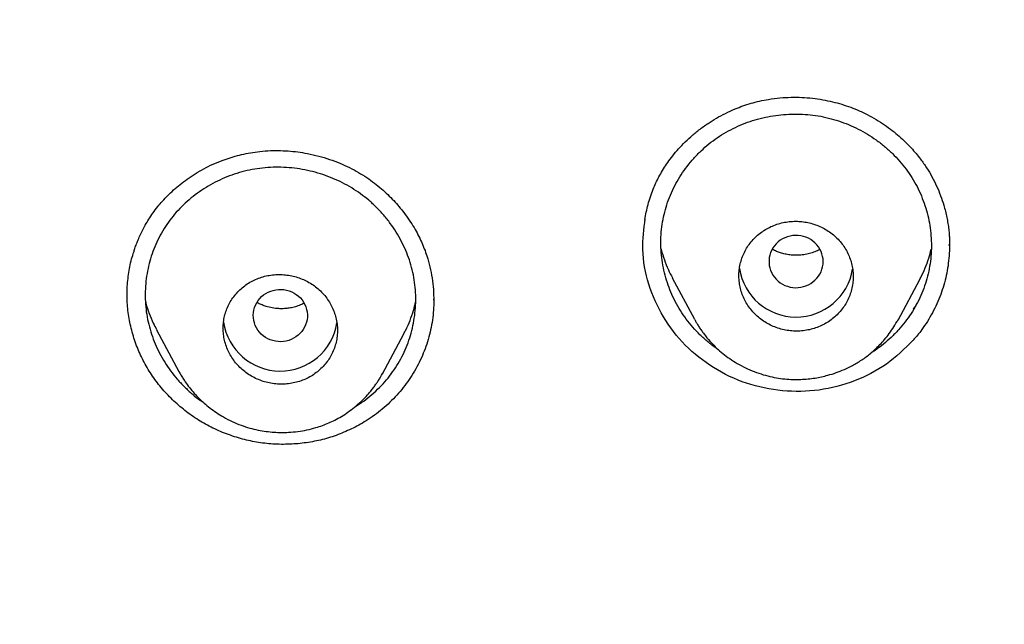
# Model space of a CAD drawing. Units: millimetres. Extents: x 8 to 615, y 12 to 941.
# Drawn here: x 305 to 322, y 867 to 877 of the extents above; entities that cross this region are included whole.
import ezdxf

# ---------------------------------------------------------------- set-up
doc = ezdxf.new("R2010")
doc.units = ezdxf.units.MM

msp = doc.modelspace()

# ---------------------------------------------------------------- linework, layer by layer
at = {"color": 7, "linetype": 'Continuous', "lineweight": 30}
for p, q in [((320.78, 872.906), (320.78, 872.922)), ((316.175, 872.366), (316.541, 871.68)), ((319.928, 871.664), (320.289, 872.34)), ((312.209, 871.995), (312.209, 872.01)), ((316.55, 871.671), (316.545, 871.682)), ((307.601, 871.504), (307.971, 870.809)), ((311.355, 870.767), (311.712, 871.437)), ((311.36, 870.783), (311.353, 870.768))]:
    msp.add_line(p, q, dxfattribs=at)
at = {"color": 7, "linetype": 'Continuous', "lineweight": 30, "flags": 128}
for points in [[(318.007, 873.013), (317.969, 872.99), (317.934, 872.963), (317.902, 872.933), (317.873, 872.899), (317.848, 872.864), (317.827, 872.826), (317.809, 872.786), (317.796, 872.744), (317.787, 872.702), (317.783, 872.659), (317.783, 872.615), (317.787, 872.572), (317.796, 872.53), (317.809, 872.488), (317.827, 872.448), (317.848, 872.41), (317.873, 872.375), (317.902, 872.341), (317.934, 872.311), (317.969, 872.284), (318.007, 872.261), (318.047, 872.241), (318.089, 872.225), (318.132, 872.213), (318.176, 872.206), (318.221, 872.202), (318.266, 872.204), (318.31, 872.209), (318.354, 872.219), (318.396, 872.232), (318.437, 872.25), (318.476, 872.272), (318.513, 872.297), (318.546, 872.326), (318.577, 872.358), (318.604, 872.392), (318.627, 872.429), (318.647, 872.468), (318.662, 872.509), (318.673, 872.551), (318.68, 872.594), (318.682, 872.637), (318.68, 872.68), (318.673, 872.723), (318.662, 872.765), (318.647, 872.806), (318.627, 872.845), (318.604, 872.882), (318.577, 872.916), (318.546, 872.948), (318.513, 872.977), (318.476, 873.002), (318.437, 873.024), (318.396, 873.042), (318.354, 873.055), (318.31, 873.065), (318.266, 873.07), (318.221, 873.072), (318.176, 873.068), (318.132, 873.061), (318.089, 873.049), (318.047, 873.033), (318.007, 873.013)], [(309.797, 871.326), (309.754, 871.314), (309.709, 871.307), (309.665, 871.304), (309.62, 871.306), (309.575, 871.312), (309.532, 871.322), (309.489, 871.336), (309.449, 871.354), (309.41, 871.376), (309.374, 871.402), (309.341, 871.431), (309.31, 871.463), (309.284, 871.498), (309.261, 871.535), (309.242, 871.574), (309.227, 871.615), (309.216, 871.657), (309.21, 871.7), (309.208, 871.743), (309.211, 871.787), (309.218, 871.829), (309.229, 871.871), (309.245, 871.912), (309.265, 871.951), (309.289, 871.987), (309.316, 872.022), (309.347, 872.053), (309.381, 872.081), (309.418, 872.106), (309.457, 872.128), (309.498, 872.145), (309.54, 872.158), (309.584, 872.168), (309.629, 872.173), (309.674, 872.173), (309.718, 872.17), (309.762, 872.162), (309.805, 872.15), (309.847, 872.133), (309.887, 872.113), (309.924, 872.089), (309.959, 872.062), (309.991, 872.031), (310.019, 871.998), (310.044, 871.962), (310.065, 871.924), (310.082, 871.883), (310.095, 871.842), (310.104, 871.799), (310.108, 871.756), (310.107, 871.713), (310.102, 871.67), (310.093, 871.627), (310.079, 871.586), (310.061, 871.546), (310.04, 871.509), (310.014, 871.473), (309.985, 871.44), (309.952, 871.41), (309.917, 871.383), (309.879, 871.36), (309.839, 871.341), (309.797, 871.326)]]:
    msp.add_lwpolyline(points, dxfattribs=at)
at = {"color": 7, "linetype": 'Continuous', "lineweight": 30}
for centre, start, end in [((318.232, 872.668), 188.8419, 350.484), ((309.658, 871.77), 188.3698, 350.76)]:
    msp.add_arc(centre, 0.954, start, end, dxfattribs=at)
for points, knots in [([(285.875, 835.818), (285.238, 836.372), (283.963, 837.481), (282.147, 839.244), (280.408, 841.076), (278.754, 842.98), (277.186, 844.951), (275.708, 846.986), (274.321, 849.08), (273.028, 851.23), (271.833, 853.431), (270.737, 855.681), (269.744, 857.974), (268.856, 860.307), (268.073, 862.675), (267.396, 865.074), (266.827, 867.498), (266.366, 869.944), (266.015, 872.406), (265.773, 874.881), (265.643, 877.364), (265.624, 879.85), (265.718, 882.334), (265.924, 884.812), (266.24, 887.279), (266.665, 889.731), (267.199, 892.163), (267.841, 894.57), (268.589, 896.949), (269.444, 899.294), (270.403, 901.601), (271.465, 903.865), (272.629, 906.082), (273.89, 908.249), (275.246, 910.362), (276.695, 912.416), (278.234, 914.408), (279.861, 916.335), (281.572, 918.192), (283.365, 919.975), (285.238, 921.68), (287.185, 923.306), (289.203, 924.849), (291.287, 926.307), (293.435, 927.677), (295.642, 928.956), (297.903, 930.143), (300.216, 931.234), (302.576, 932.227), (304.978, 933.119), (307.418, 933.91), (309.891, 934.598), (312.392, 935.183), (314.917, 935.663), (317.461, 936.039), (320.019, 936.307), (322.587, 936.475), (324.302, 936.496), (325.16, 936.507)], [0, 0, 0, 0, 0.017858, 0.035716, 0.053573, 0.07143, 0.089286, 0.107143, 0.124999, 0.142856, 0.160713, 0.178571, 0.196429, 0.214287, 0.232143, 0.25, 0.267856, 0.285712, 0.303568, 0.321425, 0.339282, 0.35714, 0.374998, 0.392856, 0.410713, 0.42857, 0.446428, 0.464285, 0.482142, 0.499999, 0.517857, 0.535714, 0.553571, 0.571428, 0.589285, 0.607142, 0.624999, 0.642856, 0.660713, 0.67857, 0.696427, 0.714284, 0.732141, 0.749999, 0.767857, 0.785715, 0.803573, 0.821432, 0.83929, 0.857149, 0.875005, 0.892861, 0.910716, 0.928572, 0.946428, 0.964284, 0.982141, 1, 1, 1, 1]), ([(325.16, 934.218), (324.556, 934.213), (323.348, 934.202), (321.538, 934.115), (319.73, 933.977), (317.926, 933.783), (316.125, 933.533), (314.331, 933.228), (312.599, 932.88), (310.933, 932.495), (309.335, 932.079), (307.754, 931.62), (306.191, 931.117), (304.646, 930.573), (303.064, 929.964), (301.45, 929.289), (299.81, 928.543), (298.199, 927.749), (296.618, 926.908), (295.065, 926.02), (293.54, 925.083), (292.085, 924.127), (290.699, 923.156), (289.385, 922.177), (288.102, 921.164), (286.851, 920.115), (285.631, 919.032), (284.408, 917.882), (283.188, 916.664), (281.977, 915.375), (280.809, 914.051), (279.684, 912.69), (278.602, 911.294), (277.561, 909.861), (276.591, 908.434), (275.692, 907.019), (274.862, 905.627), (274.077, 904.215), (273.335, 902.785), (272.638, 901.336), (271.965, 899.825), (271.323, 898.253), (270.716, 896.619), (270.162, 894.967), (269.662, 893.296), (269.216, 891.608), (268.822, 889.9), (268.492, 888.225), (268.221, 886.588), (268.006, 884.997), (267.839, 883.403), (267.72, 881.808), (267.65, 880.21), (267.626, 878.565), (267.655, 876.873), (267.742, 875.137), (267.885, 873.402), (268.086, 871.67), (268.343, 869.939), (268.657, 868.211), (269.016, 866.541), (269.413, 864.933), (269.844, 863.388), (270.319, 861.86), (270.839, 860.347), (271.404, 858.849), (272.033, 857.323), (272.729, 855.77), (273.498, 854.195), (274.319, 852.642), (275.192, 851.111), (276.117, 849.603), (277.092, 848.122), (278.084, 846.714), (279.085, 845.379), (280.092, 844.114), (281.134, 842.88), (282.213, 841.675), (283.328, 840.5), (284.513, 839.322), (285.772, 838.144), (287.107, 836.972), (288.481, 835.839), (289.896, 834.745), (291.351, 833.691), (292.841, 832.681), (294.317, 831.746), (295.771, 830.882), (297.203, 830.086), (298.656, 829.33), (300.131, 828.616), (301.627, 827.943), (303.192, 827.293), (304.826, 826.669), (306.527, 826.077), (308.246, 825.538), (309.983, 825.051), (311.736, 824.616), (313.504, 824.235), (315.231, 823.917), (316.915, 823.657), (318.554, 823.451), (320.198, 823.29), (321.848, 823.176), (323.502, 823.105), (324.607, 823.096), (325.16, 823.092)], [0, 0, 0, 0, 0.01003, 0.020054, 0.030083, 0.040124, 0.050187, 0.060282, 0.070362, 0.079553, 0.088711, 0.097842, 0.106955, 0.116055, 0.12515, 0.135215, 0.145244, 0.155247, 0.165233, 0.175211, 0.185191, 0.195231, 0.204429, 0.213609, 0.222777, 0.23194, 0.241107, 0.250284, 0.260264, 0.270231, 0.280194, 0.290164, 0.300149, 0.31016, 0.320251, 0.329484, 0.338685, 0.347862, 0.357022, 0.366175, 0.375328, 0.385279, 0.395221, 0.405163, 0.415118, 0.425096, 0.435106, 0.445185, 0.454404, 0.463594, 0.472765, 0.481925, 0.491084, 0.500249, 0.510205, 0.520158, 0.530119, 0.540101, 0.550114, 0.56017, 0.570237, 0.579425, 0.588586, 0.597726, 0.606856, 0.615983, 0.625115, 0.635087, 0.645061, 0.655045, 0.665052, 0.67509, 0.685171, 0.695207, 0.70436, 0.713496, 0.722621, 0.731743, 0.74087, 0.750008, 0.759978, 0.769956, 0.779952, 0.789974, 0.800033, 0.810138, 0.820182, 0.829338, 0.838477, 0.847605, 0.856731, 0.86586, 0.875, 0.885017, 0.895019, 0.905016, 0.915017, 0.92503, 0.935066, 0.945076, 0.954226, 0.963368, 0.97251, 0.981657, 0.990818, 1, 1, 1, 1]), ([(382.195, 878.619), (382.188, 877.947), (382.173, 876.604), (382.054, 874.592), (381.864, 872.586), (381.596, 870.584), (381.251, 868.587), (380.84, 866.639), (380.366, 864.744), (379.837, 862.907), (379.243, 861.09), (378.584, 859.294), (377.847, 857.489), (377.03, 855.679), (376.13, 853.869), (375.161, 852.091), (374.122, 850.343), (373.015, 848.628), (371.864, 846.982), (370.678, 845.407), (369.462, 843.905), (368.192, 842.445), (366.87, 841.027), (365.474, 839.631), (364.002, 838.26), (362.452, 836.92), (360.848, 835.632), (359.189, 834.397), (357.48, 833.218), (355.761, 832.121), (354.044, 831.106), (352.331, 830.171), (350.587, 829.294), (348.813, 828.476), (346.977, 827.704), (345.079, 826.983), (343.117, 826.317), (341.127, 825.72), (339.107, 825.192), (337.061, 824.733), (335.037, 824.353), (333.044, 824.049), (331.089, 823.817), (329.13, 823.651), (327.168, 823.55), (325.161, 823.515), (323.111, 823.55), (321.021, 823.66), (318.936, 823.845), (316.858, 824.104), (314.787, 824.436), (312.771, 824.833), (310.815, 825.289), (308.921, 825.797), (307.05, 826.367), (305.203, 826.998), (303.337, 827.707), (301.457, 828.496), (299.568, 829.371), (297.715, 830.312), (295.899, 831.318), (294.119, 832.39), (292.413, 833.502), (290.782, 834.648), (289.23, 835.821), (287.724, 837.041), (286.266, 838.309), (284.823, 839.654), (283.401, 841.077), (282.006, 842.579), (280.67, 844.129), (279.394, 845.726), (278.175, 847.371), (277.039, 849.029), (275.984, 850.693), (275.012, 852.354), (274.102, 854.043), (273.254, 855.761), (272.453, 857.541), (271.704, 859.382), (271.011, 861.282), (270.393, 863.202), (269.847, 865.142), (269.374, 867.107), (268.981, 869.056), (268.666, 870.984), (268.425, 872.883), (268.254, 874.789), (268.147, 876.701), (268.134, 877.979), (268.128, 878.619)], [0, 0, 0, 0, 0.011647, 0.023279, 0.034914, 0.046569, 0.058262, 0.069997, 0.081033, 0.092045, 0.103046, 0.114051, 0.125075, 0.136674, 0.148268, 0.159874, 0.171507, 0.183184, 0.194903, 0.205931, 0.216944, 0.227954, 0.238974, 0.250018, 0.2616, 0.2732, 0.284834, 0.296518, 0.308264, 0.319998, 0.330999, 0.341975, 0.352941, 0.363907, 0.374886, 0.386463, 0.398058, 0.409684, 0.421356, 0.433089, 0.444843, 0.455871, 0.466863, 0.477832, 0.488791, 0.499751, 0.51144, 0.523115, 0.53479, 0.54648, 0.558201, 0.569925, 0.580927, 0.591892, 0.602833, 0.61376, 0.624687, 0.6364, 0.648087, 0.659761, 0.671439, 0.683135, 0.694871, 0.705904, 0.716895, 0.727858, 0.738804, 0.749746, 0.761426, 0.773081, 0.784724, 0.796373, 0.808043, 0.819784, 0.830839, 0.841857, 0.852852, 0.863839, 0.87483, 0.886496, 0.898127, 0.909738, 0.921348, 0.932974, 0.944696, 0.955762, 0.96681, 0.977856, 0.988914, 1, 1, 1, 1]), ([(315.72, 873.337), (315.727, 873.378), (315.741, 873.46), (315.771, 873.586), (315.809, 873.713), (315.852, 873.833), (315.901, 873.944), (315.952, 874.047), (316.012, 874.152), (316.081, 874.26), (316.161, 874.371), (316.254, 874.485), (316.361, 874.6), (316.482, 874.715), (316.618, 874.828), (316.761, 874.931), (316.908, 875.023), (317.059, 875.103), (317.207, 875.171), (317.349, 875.225), (317.485, 875.269), (317.626, 875.306), (317.724, 875.324), (317.773, 875.333)], [0, 0, 0, 0, 0.043271, 0.087407, 0.132429, 0.178366, 0.2158, 0.253856, 0.292951, 0.334882, 0.379873, 0.42794, 0.4791, 0.533359, 0.59072, 0.651178, 0.703922, 0.758807, 0.815831, 0.860015, 0.905421, 0.952071, 1, 1, 1, 1]), ([(317.773, 875.333), (317.836, 875.342), (317.961, 875.36), (318.147, 875.37), (318.329, 875.368), (318.505, 875.354), (318.674, 875.329), (318.837, 875.295), (318.992, 875.253), (319.139, 875.203), (319.279, 875.146), (319.421, 875.079), (319.563, 875.001), (319.703, 874.911), (319.83, 874.817), (319.946, 874.722), (320.05, 874.625), (320.143, 874.529), (320.226, 874.435), (320.313, 874.325), (320.404, 874.196), (320.493, 874.046), (320.571, 873.891), (320.636, 873.733), (320.683, 873.593), (320.716, 873.472), (320.739, 873.371), (320.757, 873.271), (320.771, 873.175), (320.779, 873.087), (320.782, 873.013), (320.783, 872.949), (320.783, 872.914), (320.783, 872.898)], [0, 0, 0, 0, 0.042712, 0.084219, 0.124549, 0.163721, 0.201749, 0.238644, 0.274417, 0.309076, 0.342636, 0.375098, 0.41411, 0.451387, 0.486923, 0.520711, 0.552745, 0.583019, 0.611531, 0.638283, 0.678848, 0.718879, 0.758528, 0.7978, 0.836671, 0.860752, 0.884658, 0.908382, 0.931468, 0.952181, 0.970422, 0.986308, 1, 1, 1, 1]), ([(268.748, 875.124), (268.751, 875.09), (268.756, 875.016), (268.765, 874.9), (268.775, 874.77), (268.786, 874.627), (268.799, 874.47), (268.813, 874.303), (268.829, 874.127), (268.845, 873.947), (268.861, 873.762), (268.879, 873.578), (268.909, 873.278), (268.953, 872.864), (269.013, 872.341), (269.079, 871.82), (269.15, 871.297), (269.227, 870.773), (269.308, 870.255), (269.393, 869.742), (269.497, 869.154), (269.622, 868.49), (269.772, 867.75), (269.933, 867.013), (270.104, 866.278), (270.285, 865.546), (270.494, 864.749), (270.735, 863.89), (271.01, 862.969), (271.302, 862.053), (271.611, 861.142), (271.936, 860.237), (272.271, 859.355), (272.614, 858.496), (272.965, 857.66), (273.331, 856.83), (273.711, 856.005), (274.108, 855.182), (274.522, 854.359), (274.953, 853.539), (275.398, 852.725), (275.858, 851.919), (276.331, 851.12), (276.818, 850.329), (277.305, 849.567), (277.791, 848.834), (278.274, 848.13), (278.768, 847.433), (279.272, 846.744), (279.787, 846.063), (280.312, 845.391), (280.848, 844.726), (281.395, 844.069), (281.952, 843.421), (282.519, 842.781), (283.096, 842.15), (283.672, 841.539), (284.246, 840.949), (284.818, 840.379), (285.398, 839.816), (285.987, 839.261), (286.616, 838.686), (287.287, 838.092), (288.001, 837.481), (288.725, 836.882), (289.46, 836.295), (290.204, 835.719), (290.959, 835.156), (291.702, 834.62), (292.431, 834.111), (293.147, 833.628), (293.87, 833.156), (294.6, 832.695), (295.337, 832.244), (296.081, 831.805), (296.832, 831.377), (297.59, 830.96), (298.354, 830.555), (299.125, 830.161), (299.902, 829.778), (300.67, 829.415), (301.429, 829.069), (302.178, 828.741), (302.932, 828.423), (303.691, 828.115), (304.496, 827.803), (305.345, 827.488), (306.241, 827.174), (307.142, 826.873), (308.048, 826.588), (308.96, 826.317), (309.875, 826.061), (310.769, 825.826), (311.641, 825.612), (312.491, 825.416), (313.342, 825.233), (314.196, 825.064), (315.052, 824.907), (315.911, 824.762), (316.772, 824.631), (317.635, 824.512), (318.5, 824.405), (319.367, 824.312), (320.235, 824.232), (321.087, 824.166), (321.925, 824.114), (322.747, 824.074), (323.57, 824.046), (324.395, 824.029), (325.264, 824.024), (326.175, 824.032), (327.129, 824.056), (328.081, 824.096), (329.031, 824.152), (329.98, 824.223), (330.927, 824.309), (331.846, 824.408), (332.737, 824.518), (333.6, 824.638), (334.461, 824.771), (335.32, 824.916), (336.176, 825.074), (337.029, 825.244), (337.881, 825.428), (338.73, 825.624), (339.576, 825.833), (340.419, 826.054), (341.259, 826.288), (342.078, 826.529), (342.879, 826.778), (343.659, 827.032), (344.436, 827.298), (345.208, 827.574), (346.017, 827.876), (346.86, 828.207), (347.736, 828.567), (348.606, 828.941), (349.468, 829.33), (350.324, 829.732), (351.172, 830.148), (351.989, 830.567), (352.776, 830.985), (353.534, 831.403), (354.284, 831.831), (355.028, 832.271), (355.764, 832.722), (356.494, 833.184), (357.216, 833.656), (357.932, 834.14), (358.639, 834.635), (359.34, 835.14), (360.032, 835.656), (360.703, 836.172), (361.353, 836.687), (361.982, 837.201), (362.604, 837.723), (363.218, 838.255), (363.855, 838.822), (364.513, 839.428), (365.191, 840.073), (365.857, 840.729), (366.511, 841.396), (367.154, 842.073), (367.784, 842.761), (368.386, 843.44), (368.959, 844.109), (369.505, 844.766), (370.04, 845.431), (370.565, 846.104), (371.079, 846.785), (371.582, 847.475), (372.075, 848.172), (372.557, 848.876), (373.028, 849.588), (373.487, 850.306), (373.935, 851.03), (374.362, 851.747), (374.771, 852.457), (375.16, 853.157), (375.54, 853.863), (375.908, 854.574), (376.27, 855.298), (376.624, 856.035), (376.97, 856.784), (377.304, 857.539), (377.626, 858.297), (377.936, 859.061), (378.234, 859.831), (378.53, 860.63), (378.822, 861.46), (379.109, 862.321), (379.38, 863.187), (379.638, 864.057), (379.876, 864.915), (380.095, 865.761), (380.298, 866.594), (380.486, 867.43), (380.661, 868.269), (380.822, 869.109), (380.946, 869.814), (381.039, 870.385), (381.107, 870.826), (381.174, 871.28), (381.237, 871.747), (381.299, 872.226), (381.348, 872.643), (381.386, 872.991), (381.415, 873.26), (381.441, 873.521), (381.465, 873.771), (381.487, 874.012), (381.504, 874.208), (381.516, 874.362), (381.526, 874.477), (381.534, 874.589), (381.543, 874.697), (381.55, 874.798), (381.557, 874.889), (381.564, 874.969), (381.57, 875.038), (381.573, 875.08), (381.575, 875.099)], [0, 0, 0, 0, 0.000613, 0.001309, 0.002089, 0.002954, 0.003904, 0.004938, 0.005991, 0.007114, 0.008245, 0.009368, 0.010483, 0.013753, 0.01695, 0.020074, 0.023341, 0.026554, 0.029738, 0.032894, 0.036022, 0.040624, 0.045202, 0.049781, 0.054359, 0.058937, 0.063516, 0.069343, 0.07517, 0.080996, 0.086823, 0.092649, 0.098472, 0.103959, 0.109442, 0.114925, 0.120413, 0.125905, 0.131498, 0.137092, 0.142686, 0.148281, 0.153876, 0.159472, 0.165071, 0.170205, 0.175342, 0.180477, 0.185606, 0.190731, 0.195854, 0.200977, 0.206099, 0.21122, 0.216341, 0.221463, 0.226583, 0.23141, 0.236237, 0.241063, 0.245894, 0.250728, 0.256326, 0.261926, 0.267526, 0.273126, 0.278727, 0.284328, 0.289927, 0.295058, 0.300187, 0.305311, 0.310432, 0.315554, 0.320675, 0.325796, 0.330917, 0.336039, 0.34116, 0.346281, 0.351403, 0.356233, 0.361063, 0.365896, 0.370732, 0.37557, 0.381167, 0.386765, 0.392364, 0.397962, 0.40356, 0.409159, 0.414756, 0.419886, 0.425014, 0.430138, 0.435258, 0.440374, 0.445492, 0.450613, 0.455733, 0.460853, 0.465975, 0.471096, 0.476217, 0.481048, 0.485881, 0.490719, 0.495562, 0.500414, 0.506027, 0.511629, 0.517222, 0.522813, 0.528401, 0.533989, 0.539575, 0.544697, 0.549818, 0.554937, 0.560055, 0.565173, 0.570292, 0.575416, 0.580543, 0.585673, 0.590804, 0.595935, 0.601067, 0.605905, 0.610743, 0.615582, 0.62042, 0.625259, 0.630856, 0.63645, 0.642041, 0.647629, 0.653216, 0.658804, 0.664391, 0.669511, 0.674633, 0.679754, 0.684875, 0.689996, 0.695117, 0.700242, 0.70537, 0.710501, 0.715635, 0.720768, 0.725902, 0.730742, 0.735584, 0.740423, 0.745262, 0.7501, 0.755693, 0.76128, 0.766864, 0.77245, 0.778036, 0.783622, 0.789209, 0.794331, 0.799452, 0.804574, 0.809698, 0.814823, 0.819951, 0.825084, 0.83022, 0.835353, 0.840483, 0.845613, 0.850742, 0.855577, 0.860412, 0.865247, 0.870081, 0.874915, 0.879906, 0.884895, 0.889881, 0.894865, 0.899855, 0.904848, 0.909845, 0.915342, 0.92084, 0.926339, 0.931838, 0.937336, 0.942542, 0.947747, 0.952949, 0.958148, 0.963345, 0.968542, 0.971179, 0.973892, 0.976678, 0.97954, 0.982477, 0.985489, 0.987195, 0.988847, 0.990437, 0.991966, 0.993433, 0.994838, 0.995555, 0.996255, 0.996938, 0.997604, 0.998233, 0.998778, 0.999253, 0.999659, 1, 1, 1, 1]), ([(317.224, 874.868), (317.277, 874.891), (317.383, 874.939), (317.55, 874.994), (317.72, 875.038), (317.894, 875.069), (318.07, 875.086), (318.247, 875.091), (318.425, 875.083), (318.599, 875.061), (318.771, 875.025), (318.941, 874.976), (319.106, 874.915), (319.266, 874.842), (319.419, 874.757), (319.565, 874.66), (319.704, 874.552), (319.835, 874.435), (319.954, 874.309), (320.063, 874.174), (320.16, 874.032), (320.245, 873.883), (320.317, 873.728), (320.377, 873.568), (320.424, 873.404), (320.457, 873.237), (320.477, 873.066), (320.484, 872.895), (320.477, 872.725), (320.455, 872.558), (320.42, 872.392), (320.371, 872.23), (320.309, 872.072), (320.233, 871.919), (320.146, 871.771), (320.047, 871.631), (319.936, 871.499), (319.815, 871.375), (319.685, 871.261), (319.574, 871.176), (319.503, 871.133), (319.482, 871.12)], [0, 0, 0, 0, 0.025876, 0.051926, 0.078131, 0.104119, 0.130048, 0.156457, 0.182505, 0.208357, 0.23418, 0.260142, 0.286257, 0.312174, 0.338051, 0.364048, 0.390322, 0.416628, 0.442625, 0.468478, 0.494355, 0.520423, 0.546388, 0.572228, 0.5981, 0.624165, 0.650577, 0.676869, 0.702849, 0.728682, 0.754535, 0.780575, 0.806393, 0.83246, 0.858712, 0.884718, 0.91066, 0.93706, 0.963104, 0.988956, 1, 1, 1, 1]), ([(316.946, 871.168), (316.932, 871.177), (316.868, 871.218), (316.763, 871.302), (316.632, 871.418), (316.513, 871.545), (316.404, 871.679), (316.307, 871.821), (316.222, 871.97), (316.149, 872.125), (316.09, 872.285), (316.043, 872.45), (316.009, 872.618), (315.989, 872.787), (315.982, 872.958), (315.989, 873.128), (316.01, 873.296), (316.046, 873.461), (316.095, 873.623), (316.157, 873.781), (316.232, 873.934), (316.319, 874.08), (316.419, 874.221), (316.53, 874.354), (316.651, 874.479), (316.782, 874.594), (316.921, 874.697), (317.068, 874.79), (317.172, 874.842), (317.224, 874.868)], [0, 0, 0, 0, 0.010742, 0.049235, 0.087592, 0.125521, 0.163263, 0.201061, 0.239159, 0.276847, 0.314916, 0.353261, 0.39125, 0.429158, 0.467801, 0.505881, 0.543636, 0.581314, 0.619161, 0.657231, 0.695052, 0.732854, 0.770868, 0.80932, 0.848036, 0.886218, 0.924107, 0.961952, 1, 1, 1, 1]), ([(307.213, 872.769), (307.219, 872.786), (307.231, 872.827), (307.254, 872.895), (307.285, 872.976), (307.322, 873.064), (307.365, 873.154), (307.414, 873.245), (307.472, 873.343), (307.541, 873.446), (307.617, 873.547), (307.699, 873.644), (307.786, 873.736), (307.884, 873.829), (307.992, 873.921), (308.112, 874.011), (308.243, 874.098), (308.386, 874.181), (308.54, 874.257), (308.693, 874.32), (308.84, 874.37), (308.98, 874.409), (309.126, 874.441), (309.226, 874.456), (309.277, 874.463)], [0, 0, 0, 0, 0.020911, 0.047303, 0.079188, 0.116578, 0.150461, 0.187884, 0.228862, 0.2734, 0.321471, 0.364246, 0.409504, 0.457255, 0.507509, 0.560272, 0.615545, 0.673328, 0.733615, 0.796406, 0.845151, 0.895318, 0.946924, 1, 1, 1, 1]), ([(309.277, 874.463), (309.334, 874.469), (309.448, 874.481), (309.619, 874.484), (309.786, 874.477), (309.948, 874.461), (310.119, 874.433), (310.296, 874.393), (310.477, 874.338), (310.647, 874.274), (310.807, 874.201), (310.956, 874.121), (311.094, 874.034), (311.221, 873.943), (311.338, 873.848), (311.445, 873.751), (311.542, 873.652), (311.63, 873.553), (311.717, 873.445), (311.801, 873.328), (311.88, 873.204), (311.946, 873.084), (312.004, 872.966), (312.053, 872.849), (312.103, 872.71), (312.148, 872.547), (312.184, 872.361), (312.206, 872.172), (312.208, 872.047), (312.209, 871.984)], [0, 0, 0, 0, 0.039425, 0.078088, 0.11597, 0.153041, 0.189274, 0.233343, 0.276016, 0.317263, 0.357066, 0.395422, 0.432371, 0.468012, 0.502347, 0.535366, 0.567054, 0.597397, 0.626385, 0.662908, 0.696993, 0.728633, 0.758445, 0.788223, 0.818082, 0.863084, 0.908401, 0.95404, 1, 1, 1, 1]), ([(310.907, 870.228), (310.929, 870.241), (311.001, 870.284), (311.114, 870.369), (311.245, 870.481), (311.367, 870.602), (311.477, 870.732), (311.575, 870.87), (311.661, 871.016), (311.736, 871.169), (311.798, 871.326), (311.846, 871.488), (311.881, 871.654), (311.903, 871.823), (311.912, 871.994), (311.906, 872.164), (311.887, 872.332), (311.853, 872.499), (311.805, 872.663), (311.745, 872.823), (311.671, 872.978), (311.586, 873.128), (311.488, 873.272), (311.378, 873.409), (311.258, 873.538), (311.129, 873.657), (310.992, 873.765), (310.846, 873.862), (310.692, 873.948), (310.532, 874.022), (310.366, 874.084), (310.196, 874.133), (310.023, 874.171), (309.847, 874.195), (309.67, 874.206), (309.493, 874.204), (309.318, 874.188), (309.146, 874.159), (308.976, 874.117), (308.81, 874.062), (308.65, 873.994), (308.496, 873.915), (308.349, 873.824), (308.209, 873.722), (308.077, 873.61), (307.956, 873.489), (307.846, 873.359), (307.748, 873.22), (307.661, 873.075), (307.586, 872.922), (307.524, 872.765), (307.476, 872.604), (307.44, 872.437), (307.418, 872.268), (307.409, 872.098), (307.415, 871.928), (307.434, 871.759), (307.468, 871.592), (307.515, 871.429), (307.575, 871.268), (307.649, 871.112), (307.735, 870.962), (307.833, 870.818), (307.942, 870.681), (308.062, 870.553), (308.192, 870.434), (308.297, 870.348), (308.361, 870.306), (308.377, 870.296)], [0, 0, 0, 0, 0.006969, 0.022337, 0.038015, 0.053475, 0.068811, 0.084125, 0.099514, 0.115021, 0.130403, 0.145754, 0.16117, 0.176743, 0.192362, 0.207791, 0.223128, 0.238473, 0.253926, 0.269339, 0.284673, 0.300022, 0.315482, 0.331144, 0.346746, 0.362161, 0.377487, 0.392823, 0.408269, 0.423598, 0.439059, 0.454632, 0.470065, 0.485445, 0.50111, 0.516564, 0.531901, 0.54722, 0.56262, 0.578125, 0.593507, 0.608859, 0.624275, 0.639847, 0.655461, 0.67089, 0.686228, 0.701576, 0.71703, 0.732481, 0.747832, 0.763179, 0.778616, 0.794237, 0.809826, 0.825235, 0.840564, 0.855911, 0.871375, 0.886692, 0.90215, 0.917726, 0.93316, 0.948546, 0.964245, 0.979714, 0.995049, 1, 1, 1, 1]), ([(320.179, 871.328), (320.037, 871.188), (319.753, 870.909), (319.209, 870.633), (318.619, 870.476), (318.004, 870.467), (317.402, 870.591), (316.849, 870.854), (316.372, 871.23), (316.005, 871.708), (315.763, 872.252), (315.658, 872.814), (315.703, 873.179), (315.724, 873.349)], [0, 0, 0, 0, 0.0919493, 0.1839281, 0.2758687, 0.3677522, 0.4597574, 0.5517103, 0.6436315, 0.7354764, 0.8275054, 0.919436, 1, 1, 1, 1]), ([(318.478, 873.273), (318.445, 873.281), (318.38, 873.296), (318.278, 873.307), (318.173, 873.307), (318.067, 873.296), (317.963, 873.273), (317.862, 873.239), (317.766, 873.195), (317.676, 873.14), (317.592, 873.076), (317.517, 873.003), (317.451, 872.923), (317.395, 872.836), (317.35, 872.743), (317.315, 872.646), (317.292, 872.546), (317.281, 872.444), (317.282, 872.341), (317.295, 872.239), (317.32, 872.139), (317.356, 872.042), (317.403, 871.949), (317.461, 871.862), (317.529, 871.782), (317.605, 871.71), (317.689, 871.646), (317.781, 871.591), (317.878, 871.547), (317.979, 871.513), (318.084, 871.49), (318.19, 871.479), (318.297, 871.48), (318.404, 871.492), (318.508, 871.515), (318.608, 871.55), (318.704, 871.595), (318.794, 871.65), (318.876, 871.715), (318.951, 871.788), (319.016, 871.869), (319.072, 871.956), (319.117, 872.049), (319.151, 872.146), (319.173, 872.247), (319.183, 872.349), (319.181, 872.452), (319.168, 872.554), (319.142, 872.654), (319.105, 872.75), (319.057, 872.843), (318.999, 872.929), (318.931, 873.009), (318.854, 873.081), (318.769, 873.145), (318.677, 873.198), (318.58, 873.242), (318.512, 873.263), (318.478, 873.273)], [0, 0, 0, 0, 0.016795, 0.03359, 0.051486, 0.069439, 0.087335, 0.105228, 0.123179, 0.141072, 0.158957, 0.176898, 0.194783, 0.212656, 0.230586, 0.248459, 0.266324, 0.284245, 0.302109, 0.319971, 0.33789, 0.355752, 0.373618, 0.391542, 0.409409, 0.427286, 0.44522, 0.463097, 0.480986, 0.498931, 0.516819, 0.534715, 0.552667, 0.570562, 0.588457, 0.60641, 0.624305, 0.642192, 0.660137, 0.678025, 0.695902, 0.713835, 0.731712, 0.749579, 0.767502, 0.785369, 0.80323, 0.821149, 0.839011, 0.856875, 0.874797, 0.892661, 0.910532, 0.92846, 0.946331, 0.964202, 0.982129, 1, 1, 1, 1]), ([(315.989, 872.846), (315.99, 872.842), (316.003, 872.78), (316.042, 872.665), (316.102, 872.508), (316.153, 872.411), (316.176, 872.366)], [0, 0, 0, 0, 0.027866, 0.366224, 0.708781, 1, 1, 1, 1]), ([(318.629, 872.837), (318.628, 872.836), (318.602, 872.821), (318.545, 872.797), (318.456, 872.767), (318.361, 872.747), (318.266, 872.739), (318.175, 872.741), (318.09, 872.752), (318.011, 872.769), (317.94, 872.792), (317.881, 872.816), (317.848, 872.833), (317.835, 872.84)], [0, 0, 0, 0, 0.0064314, 0.1125863, 0.228226, 0.3489693, 0.4643999, 0.5739409, 0.6769099, 0.7734653, 0.8637278, 0.9477634, 1, 1, 1, 1]), ([(320.783, 872.907), (320.783, 872.904), (320.785, 872.846), (320.777, 872.732), (320.76, 872.568), (320.731, 872.405), (320.69, 872.245), (320.638, 872.088), (320.575, 871.934), (320.501, 871.785), (320.417, 871.642), (320.333, 871.518), (320.253, 871.414), (320.204, 871.357), (320.179, 871.328)], [0, 0, 0, 0, 0.005596, 0.101613, 0.197741, 0.293758, 0.389449, 0.485187, 0.581253, 0.677429, 0.773495, 0.869234, 0.934617, 1, 1, 1, 1]), ([(320.288, 872.34), (320.294, 872.351), (320.328, 872.412), (320.38, 872.529), (320.439, 872.686), (320.466, 872.793), (320.479, 872.843)], [0, 0, 0, 0, 0.065624, 0.388356, 0.709642, 1, 1, 1, 1]), ([(310.84, 869.853), (310.756, 869.816), (310.59, 869.742), (310.326, 869.665), (310.056, 869.615), (309.78, 869.594), (309.502, 869.6), (309.227, 869.636), (308.958, 869.7), (308.696, 869.793), (308.444, 869.911), (308.208, 870.054), (307.989, 870.221), (307.789, 870.41), (307.611, 870.618), (307.457, 870.842), (307.33, 871.081), (307.231, 871.332), (307.159, 871.592), (307.117, 871.855), (307.105, 872.121), (307.126, 872.387), (307.161, 872.604), (307.201, 872.729), (307.214, 872.768)], [0, 0, 0, 0, 0.04692, 0.093234, 0.139496, 0.186265, 0.233217, 0.279545, 0.325803, 0.372547, 0.419399, 0.465695, 0.51199, 0.558843, 0.605681, 0.651941, 0.698188, 0.744987, 0.791905, 0.838206, 0.88445, 0.9312, 0.978064, 1, 1, 1, 1]), ([(310.088, 872.315), (310.057, 872.329), (309.996, 872.358), (309.898, 872.389), (309.795, 872.411), (309.688, 872.422), (309.581, 872.422), (309.474, 872.409), (309.37, 872.386), (309.27, 872.351), (309.175, 872.306), (309.086, 872.25), (309.004, 872.186), (308.931, 872.113), (308.867, 872.032), (308.812, 871.945), (308.769, 871.852), (308.736, 871.755), (308.715, 871.655), (308.706, 871.553), (308.709, 871.45), (308.724, 871.349), (308.751, 871.249), (308.789, 871.152), (308.838, 871.06), (308.897, 870.974), (308.966, 870.894), (309.044, 870.822), (309.13, 870.759), (309.222, 870.705), (309.32, 870.661), (309.423, 870.628), (309.528, 870.606), (309.635, 870.596), (309.742, 870.598), (309.848, 870.611), (309.952, 870.635), (310.052, 870.67), (310.147, 870.716), (310.235, 870.772), (310.316, 870.838), (310.389, 870.911), (310.453, 870.992), (310.507, 871.08), (310.549, 871.173), (310.581, 871.27), (310.601, 871.371), (310.61, 871.472), (310.606, 871.575), (310.59, 871.677), (310.563, 871.776), (310.524, 871.872), (310.475, 871.964), (310.415, 872.05), (310.345, 872.13), (310.267, 872.201), (310.181, 872.264), (310.119, 872.298), (310.088, 872.315)], [0, 0, 0, 0, 0.016917, 0.033833, 0.051783, 0.069791, 0.087742, 0.105681, 0.123677, 0.141617, 0.159519, 0.177478, 0.19538, 0.213234, 0.231145, 0.249, 0.266818, 0.284692, 0.30251, 0.320318, 0.338182, 0.35599, 0.373819, 0.391705, 0.409534, 0.427406, 0.445335, 0.463207, 0.481125, 0.499101, 0.517019, 0.534967, 0.552971, 0.570918, 0.588865, 0.606868, 0.624814, 0.64273, 0.660702, 0.678618, 0.696487, 0.714413, 0.732282, 0.750109, 0.767993, 0.785819, 0.803627, 0.821491, 0.839299, 0.857118, 0.874994, 0.892814, 0.91066, 0.928563, 0.946409, 0.964254, 0.982155, 1, 1, 1, 1]), ([(312.209, 871.999), (312.209, 871.969), (312.21, 871.885), (312.198, 871.746), (312.175, 871.582), (312.14, 871.422), (312.094, 871.264), (312.037, 871.11), (311.969, 870.96), (311.891, 870.814), (311.802, 870.675), (311.704, 870.541), (311.597, 870.415), (311.48, 870.295), (311.355, 870.183), (311.223, 870.08), (311.092, 869.992), (310.964, 869.916), (310.881, 869.874), (310.84, 869.853)], [0, 0, 0, 0, 0.033335, 0.095037, 0.156811, 0.218514, 0.280008, 0.341587, 0.403375, 0.465235, 0.527024, 0.588603, 0.650338, 0.712283, 0.774299, 0.836244, 0.89798, 0.94899, 1, 1, 1, 1]), ([(307.416, 871.973), (307.418, 871.963), (307.434, 871.896), (307.477, 871.775), (307.536, 871.628), (307.583, 871.541), (307.602, 871.505)], [0, 0, 0, 0, 0.064846, 0.411915, 0.76097, 1, 1, 1, 1]), ([(310.054, 871.945), (310.047, 871.941), (310.015, 871.922), (309.952, 871.898), (309.868, 871.873), (309.786, 871.859), (309.708, 871.852), (309.621, 871.853), (309.525, 871.864), (309.432, 871.886), (309.355, 871.914), (309.304, 871.935), (309.277, 871.951), (309.269, 871.955)], [0, 0, 0, 0, 0.028166, 0.144858, 0.254182, 0.356045, 0.450558, 0.539667, 0.670735, 0.799175, 0.883529, 0.968213, 1, 1, 1, 1]), ([(311.71, 871.437), (311.722, 871.457), (311.761, 871.528), (311.816, 871.657), (311.871, 871.812), (311.897, 871.915), (311.908, 871.961)], [0, 0, 0, 0, 0.122091, 0.432901, 0.748064, 1, 1, 1, 1]), ([(320.224, 871.908), (320.223, 871.907), (320.21, 871.887), (320.195, 871.868), (320.18, 871.85)], [0, 0, 0, 0, 0.072955, 1, 1, 1, 1]), ([(316.548, 871.671), (316.556, 871.656), (316.574, 871.623), (316.604, 871.573), (316.639, 871.518), (316.68, 871.46), (316.726, 871.399), (316.786, 871.326), (316.864, 871.242), (316.961, 871.151), (317.07, 871.063), (317.19, 870.98), (317.321, 870.903), (317.463, 870.835), (317.61, 870.778), (317.758, 870.734), (317.902, 870.703), (318.042, 870.684), (318.178, 870.675), (318.307, 870.676), (318.43, 870.684), (318.546, 870.699), (318.656, 870.72), (318.773, 870.748), (318.9, 870.788), (319.036, 870.842), (319.152, 870.898), (319.248, 870.952), (319.325, 871.001), (319.401, 871.054), (319.476, 871.113), (319.551, 871.18), (319.629, 871.256), (319.707, 871.343), (319.785, 871.441), (319.861, 871.551), (319.905, 871.631), (319.928, 871.672)], [0, 0, 0, 0, 0.012678, 0.026811, 0.04251, 0.059869, 0.07888, 0.098774, 0.129815, 0.162306, 0.196253, 0.231657, 0.268512, 0.30681, 0.345519, 0.382718, 0.418386, 0.452558, 0.485248, 0.516476, 0.546251, 0.57458, 0.601467, 0.627337, 0.662232, 0.697723, 0.73382, 0.75578, 0.77797, 0.800399, 0.823164, 0.847557, 0.873977, 0.902434, 0.93293, 0.965459, 1, 1, 1, 1]), ([(307.97, 870.812), (307.981, 870.793), (308.002, 870.754), (308.039, 870.695), (308.086, 870.624), (308.147, 870.54), (308.223, 870.449), (308.305, 870.362), (308.391, 870.281), (308.488, 870.201), (308.595, 870.123), (308.719, 870.046), (308.856, 869.975), (309.002, 869.914), (309.146, 869.868), (309.286, 869.834), (309.421, 869.812), (309.55, 869.799), (309.674, 869.794), (309.806, 869.797), (309.948, 869.81), (310.1, 869.836), (310.237, 869.87), (310.358, 869.909), (310.464, 869.952), (310.569, 870.002), (310.676, 870.061), (310.786, 870.132), (310.896, 870.216), (311.006, 870.313), (311.094, 870.404), (311.161, 870.482), (311.206, 870.54), (311.246, 870.595), (311.282, 870.648), (311.314, 870.698), (311.341, 870.745), (311.355, 870.771), (311.362, 870.783)], [0, 0, 0, 0, 0.015833, 0.032288, 0.04961, 0.077748, 0.108709, 0.135505, 0.164091, 0.19445, 0.226561, 0.259594, 0.299358, 0.337338, 0.373581, 0.408122, 0.440989, 0.472196, 0.501753, 0.530058, 0.567478, 0.60463, 0.641521, 0.66903, 0.696414, 0.72405, 0.75358, 0.785209, 0.818943, 0.854772, 0.892676, 0.912342, 0.930766, 0.947178, 0.961595, 0.977755, 0.990499, 1, 1, 1, 1])]:
    msp.add_open_spline(points, degree=3, knots=knots, dxfattribs=at)

doc.saveas('drawing.dxf')
